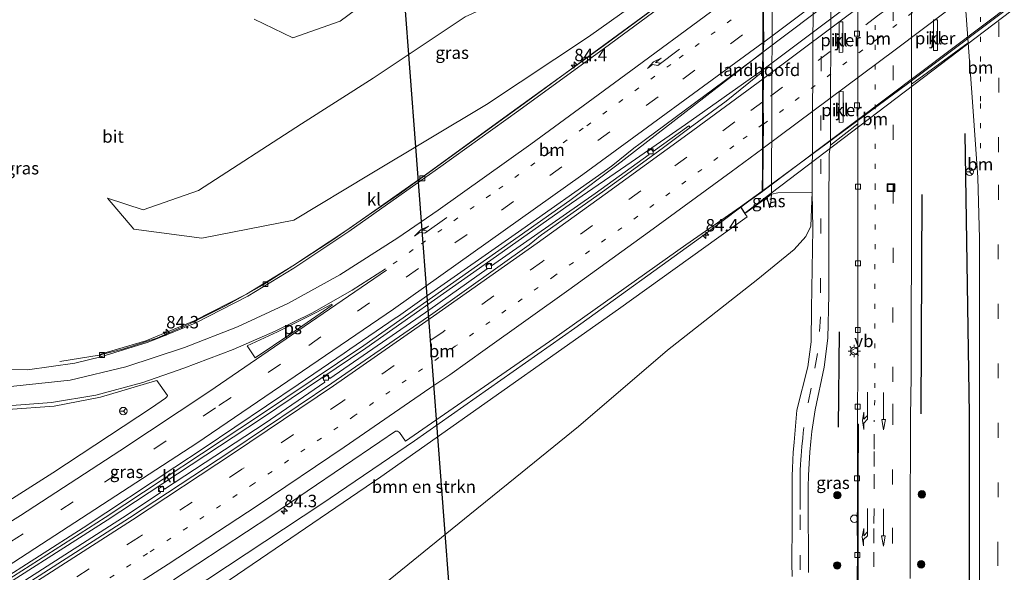
# Model space of a CAD drawing. Units: metres. Extents: x 190000 to 200006, y 462500 to 468750.
# Drawn here: x 195521 to 195720, y 465406 to 465518 of the extents above; entities that cross this region are included whole.
import ezdxf
from ezdxf.enums import TextEntityAlignment as Align

# ---------------------------------------------------------------- set-up
doc = ezdxf.new("R2010")
doc.units = ezdxf.units.M
doc.linetypes.add('VW-1-3_STREEP', pattern=[4, 1, -3])
doc.linetypes.add('VW-3-9_STREEP', pattern=[12, 3, -9])
doc.layers.get('0').update_dxf_attribs({"lineweight": 25})
for name, color, linetype, lineweight in [('B-ME-AM-KILOMETR-S-B1', 7, 'Continuous', 18), ('B-ME-BV-GELEIDECONSTRUCTIE-GELEIDERAIL-L-B1', 213, 'BV-GELEIDERAIL', 18), ('B-ME-BV-GELEIDECONSTRUCTIE-GELEIDERAIL-L-B2', 213, 'BV-GELEIDERAIL', 18), ('B-ME-GR-BOMENSTRUIKEN-GV-B6', 93, 'Continuous', 18), ('B-ME-GR-BOOM-S-B1', 93, 'Continuous', 18), ('B-ME-GW-KRUINLIJN-L-B1', 93, 'Continuous', 18), ('B-ME-GW-TEENLIJN-L-B1', 93, 'Continuous', 18), ('B-ME-IE-GRASLAND-GV-B6', 93, 'Continuous', 18), ('B-ME-IE-INRICHTINGSELEMENT-S-B1', 253, 'Continuous', 18), ('B-ME-IE-MEUBILAIR_WEGMEUBILAIR-LICHTMAST-S-B1', 8, 'Continuous', 18), ('B-ME-KW-LANDHOOFD-GV-B6', 173, 'Continuous', 18), ('B-ME-KW-PIJLER-GV-B6', 173, 'Continuous', 18), ('B-ME-KW-VIADUCT-GV-B7', 173, 'Continuous', 18), ('B-ME-OB-BEKLEDING-GV-B6', 253, 'Continuous', 18), ('B-ME-VH-VERH_SOORT-BETON-OVERIG-GV-B6', 8, 'IE-TERREINAFSCHEIDING-NATUURLIJK-HOUTWAL', 18), ('B-ME-VH-VERH_SOORT-BITUMEN-GV-B6', 8, 'IE-TERREINAFSCHEIDING-NATUURLIJK-HOUTWAL', 18), ('B-ME-VH-VERH_SOORT-BITUMEN-GV-B7', 8, 'Continuous', 18), ('B-ME-VH-VERH_SOORT-KLINKERS-GV-B6', 8, 'IE-TERREINAFSCHEIDING-NATUURLIJK-HOUTWAL', 18), ('B-ME-VV-KOLK-S-B1', 8, 'Continuous', 18), ('B-ME-VW-MARKERING-13STREEP-045-L-B1', 255, 'VW-1-3_STREEP', 18), ('B-ME-VW-MARKERING-13STREEP-045-L-B2', 255, 'VW-1-3_STREEP', 18), ('B-ME-VW-MARKERING-39STREEP-015-L-B1', 255, 'VW-3-9_STREEP', 18), ('B-ME-VW-MARKERING-39STREEP-015-L-B2', 255, 'VW-3-9_STREEP', 18), ('B-ME-VW-MARKERING-PIJLRD750-S-B1', 7, 'Continuous', 18), ('B-ME-VW-MARKERING-PIJLRE750-S-B1', 7, 'Continuous', 18), ('B-ME-VW-MARKERING-STREEP-015-L-B1', 7, 'Continuous', 18), ('B-ME-VW-MARKERING-STREEP-015-L-B2', 7, 'Continuous', 18), ('B-ME-VW-MARKERING-VLAKMARK-GV-B6', 7, 'Continuous', 18), ('B-ME-VW-MEUBILAIR_WEGMEUBILAIR-RONA-S-B1', 8, 'Continuous', 18), ('B-ME-VW-MEUBILAIR_WEGMEUBILAIR-VERKEERSBORD-S-B1', 8, 'Continuous', 18)]:
    doc.layers.add(name, color=color, linetype=linetype, lineweight=lineweight)
doc.layers.add('B-ME-GR-BOMENRIJ-L-B1', color=10, linetype='Continuous')
doc.layers.add('B-ME-KW-DUIKER-L-B1', color=10, linetype='Continuous')
doc.styles.add('NLCS-ISO', font='NLCS-ISO.TTF')
doc.linetypes.add('BV-GELEIDERAIL', pattern='A,10,-3,[108,NLCS.SHX,S=1,R=0,X=0,Y=0],-3', length=16)
doc.linetypes.add('IE-TERREINAFSCHEIDING-NATUURLIJK-HOUTWAL', pattern='A,7,-1.5,[67,NLCS.SHX,S=0.75,R=45,X=0,Y=0],-1.5,7,-1.5,[70,NLCS.SHX,S=0.75,R=0,X=0,Y=0],-1.5', length=20)

# ---------------------------------------------------------------- blocks, each defined once
blk = doc.blocks.new('hecto')
for p, q in [((0, 0.625), (-0.625, 0)), ((0, -0.625), (0, 0.625)), ((-0.625, 0), (0.625, 0)), ((0.625, 0), (0, -0.625))]:
    blk.add_line(p, q)
blk = doc.blocks.new('pijl')
for p, q in [((0, 0, 0.1), (5.45, 0, 0.1)), ((7.5, 0, 0.1), (5.45, 0.375, 0.1)), ((5.45, 0.375, 0.1), (5.45, -0.375, 0.1)), ((5.45, -0.375, 0.1), (7.5, 0, 0.1))]:
    blk.add_line(p, q)
blk = doc.blocks.new('pijlr')
for p, q in [((0, 0, 0.1), (5.45, 0, 0.1)), ((5.45, -0.75, 0.1), (4.7, 0, 0.1)), ((6.2, -0.75, 0.1), (5.45, 0, 0.1)), ((4, -0.75, 0.1), (5.45, -0.75, 0.1)), ((5.7, -1.05, 0.1), (4, -0.75, 0.1)), ((7.5, -0.75, 0.1), (5.7, -1.05, 0.1)), ((7.5, -0.75, 0.1), (6.2, -0.75, 0.1))]:
    blk.add_line(p, q)
blk = doc.blocks.new('boom')
h = blk.add_hatch(color=256)
edge = h.paths.add_edge_path()
edge.add_arc((0, 0), 0.75, 0, 360)
blk.add_circle((0, 0), 0.75)
blk = doc.blocks.new('lantaarnpaal')
for p, q in [((-0.75, 0), (-1.25, 0)), ((-0.88, 0.88), (-0.53, 0.53)), ((0, 0.75), (0, 1.25)), ((0.53, 0.53), (0.88, 0.88)), ((0.75, 0), (1.25, 0)), ((-0.53, -0.53), (-0.88, -0.88)), ((0, -0.75), (0, -1.25)), ((0.53, -0.53), (0.88, -0.88))]:
    blk.add_line(p, q)
blk.add_circle((0, 0), 0.75)
blk = doc.blocks.new('kolk')
blk.add_lwpolyline([(-0.5, -0.5), (0.5, -0.5), (0.5, 0.5), (-0.5, 0.5)], close=True)
blk = doc.blocks.new('dtb')
blk.add_circle((0, 0), 0.75)
blk = doc.blocks.new('put')
for p, q in [((0.75, 0.75), (-0.75, 0.75)), ((-0.75, 0.75), (-0.75, -0.75)), ((0.75, -0.75), (0.75, 0.75)), ((-0.75, -0.75), (0.75, -0.75))]:
    blk.add_line(p, q)
blk.add_lwpolyline([(-0.625, 0.625), (0.625, 0.625), (0.625, -0.625), (-0.625, -0.625)], close=True)
blk = doc.blocks.new('verkeersbord')
for p, q in [((0, 0.75), (-0.75, -0.625)), ((0.75, -0.625), (0, 0.75)), ((-0.75, -0.625), (0.75, -0.625))]:
    blk.add_line(p, q)
blk = doc.blocks.new('wegwijzer')
for q in [(-0.53, -0.53), (0, 0.75), (0.53, -0.53)]:
    blk.add_line((0, 0), q)
blk.add_circle((0, 0), 0.75)

msp = doc.modelspace()

# ---------------------------------------------------------------- linework, layer by layer
at = {"layer": 'B-ME-BV-GELEIDECONSTRUCTIE-GELEIDERAIL-L-B1'}
for points in [[(195668.958, 465534.693, 24.127), (195652.438, 465522.553, 24.163), (195623.782, 465501.56, 24.213), (195606.002, 465488.64, 24.297), (195597.887, 465482.794, 24.297), (195591.726, 465478.504, 24.27), (195584.441, 465473.471, 24.267), (195576.439, 465468.22, 24.28), (195570.257, 465464.378, 24.247), (195562.96, 465460.243, 24.2), (195555.315, 465456.381, 24.13), (195548.95, 465453.682, 24.027), (195542.326, 465451.532, 23.737), (195537.325, 465450.25, 23.47), (195529.399, 465448.971, 23.16)], [(195671.159, 465511.364, 23.945), (195641.722, 465488.544, 24.483), (195632.244, 465481.443, 24.547), (195613.657, 465468.306, 24.67), (195590.728, 465452.201, 24.68), (195569.708, 465438.03, 24.677), (195538.581, 465417.5, 24.78), (195511.604, 465400.272, 24.837), (195489.969, 465386.986, 24.853), (195473.975, 465377.548, 24.857), (195463.751, 465371.188, 24.96), (195452.163, 465364.635, 24.967), (195427.741, 465350.645, 25.11), (195414.982, 465343.625, 25.153)], [(195671.207, 465507.755, 24.46), (195655.618, 465496.789, 24.55), (195644.634, 465489.172, 24.547), (195632.63, 465480.897, 24.547), (195614.042, 465467.759, 24.67), (195591.107, 465451.65, 24.68), (195570.079, 465437.473, 24.677), (195538.945, 465416.939, 24.78), (195511.959, 465399.705, 24.837), (195490.314, 465386.413, 24.853), (195474.322, 465376.976, 24.857), (195464.092, 465370.613, 24.96), (195452.492, 465364.053, 24.967), (195428.037, 465350.116, 25.11), (195415.31, 465343.114, 25.153)], [(195671.065, 465483.297, 24.125), (195658.634, 465473.944, 24.787), (195633.287, 465455.655, 24.813), (195600.972, 465432.941, 24.913), (195582.247, 465420.221, 24.997), (195555.514, 465402.555, 25.013), (195529.122, 465385.407, 25.063), (195505.574, 465370.15, 25.127), (195493.721, 465362.245, 25.163), (195482.287, 465354.311, 25.173), (195478.7175, 465351.7701, 25.1451)]]:
    msp.add_polyline3d(points, dxfattribs=at)
at = {"layer": 'B-ME-BV-GELEIDECONSTRUCTIE-GELEIDERAIL-L-B2'}
for points in [[(195710.248, 465540.974, 24.31), (195696.491, 465530.493, 24.36), (195671.159, 465511.364, 23.945)], [(195712.032, 465538.563, 24.353), (195706.075, 465534.004, 24.357), (195671.207, 465507.755, 24.46)], [(195723.792, 465522.676, 24.653), (195700.34, 465504.934, 24.75), (195671.065, 465483.297, 24.917)]]:
    msp.add_polyline3d(points, dxfattribs=at)
at = {"layer": 'B-ME-GR-BOMENRIJ-L-B1'}
msp.add_line((195686.4428, 465435.7112, 16.5588), (195686.618, 465454.934, 16.56), dxfattribs=at)
for points in [[(195712.89, 465238.206, 17.267), (195712.831, 465253.651, 17.263), (195712.982, 465315.879, 17.12), (195712.879, 465376.527, 16.993), (195712.852, 465438.292, 16.847), (195711.98, 465494.917, 16.747)], [(195703.209, 465482.655, 16.747), (195703.019, 465438.477, 16.9), (195703.0192, 465438.3885, 16.9001)]]:
    msp.add_polyline3d(points, dxfattribs=at)
at = {"layer": 'B-ME-GR-BOMENSTRUIKEN-GV-B6'}
for points in [[(195594.929, 465524.342, 16.857), (195585.943, 465517.575, 17.42), (195576.402, 465514.219, 17.557), (195568.6, 465517.991, 17.487)], [(195672.5, 465479.926, 21.753), (195672.799, 465480.976, 21.604), (195672.896, 465482.712, 21.544), (195674.209, 465483, 20.782), (195681.148, 465483.141, 16.315), (195680.856, 465476.271, 16.495), (195679.865, 465474.182, 16.455), (195677.504, 465471.522, 16.635), (195670.15, 465465.546, 17.06), (195651.975, 465451.228, 17.663), (195634, 465435.821, 17.9), (195621.2358, 465425.4592, 18.3725), (195612.1192, 465418.0585, 18.71), (195585.672, 465396.642, 19.48)], [(195550.072, 465395.5962, 24.6385), (195594.1175, 465425.7036, 24.6009), (195605.2902, 465433.5803, 24.4423), (195642.066, 465459.507, 23.92), (195667.99, 465478.118, 24.05), (195667.545, 465478.826, 24.046), (195671.858, 465481.925, 21.591), (195672.241, 465481.227, 21.739), (195672.5, 465479.926, 21.753)]]:
    msp.add_polyline3d(points, dxfattribs=at)
at = {"layer": 'B-ME-GW-KRUINLIJN-L-B1'}
msp.add_line((195667.545, 465478.826, 24.046), (195667.99, 465478.118, 24.05), dxfattribs=at)
for points in [[(195667.479, 465536.963, 23.14), (195659.402, 465531.13, 23.15), (195636.041, 465514.436, 22.943), (195615.448, 465500.8, 23.007), (195591.99, 465486.747, 22.83), (195576.639, 465477.443, 22.723), (195558.082, 465473.801, 21.557), (195544.329, 465475.633, 20.747), (195539.05, 465481.919, 19.893)], [(195672.5, 465479.926, 21.753), (195672.799, 465480.976, 21.604), (195672.896, 465482.712, 21.544)], [(195605.2902, 465433.5803, 24.4423), (195642.066, 465459.507, 23.92), (195667.99, 465478.118, 24.05)], [(195459.038, 465305.655, 22.547), (195471.5198, 465328.6236, 23.7399), (195476.2435, 465335.0274, 24.0254), (195482.5764, 465341.5919, 24.3014), (195497.6161, 465355.4515, 24.5742), (195511.9539, 465367.5961, 24.5944), (195524.7951, 465377.8672, 24.6089), (195550.072, 465395.5962, 24.6385), (195594.1175, 465425.7036, 24.6009), (195605.2902, 465433.5803, 24.4423)]]:
    msp.add_polyline3d(points, dxfattribs=at)
at = {"layer": 'B-ME-GW-TEENLIJN-L-B1'}
for points in [[(195675.217, 465548.053, 16.584), (195671.49, 465548.687, 16.687), (195665.41, 465547.272, 17.05), (195652.244, 465538.397, 17.97), (195636.458, 465530.073, 18.437), (195611.125, 465518.495, 18.243), (195592.625, 465506.093, 18.783), (195578.124, 465496.9, 19.44), (195557.417, 465483.424, 19.933), (195546.232, 465479.519, 20.113), (195539.05, 465481.919, 19.893)], [(195681.148, 465483.141, 16.315), (195680.856, 465476.271, 16.495), (195679.865, 465474.182, 16.455), (195677.504, 465471.522, 16.635), (195670.15, 465465.546, 17.06), (195651.975, 465451.228, 17.663), (195634, 465435.821, 17.9), (195621.2358, 465425.4592, 18.3725)], [(195671.858, 465481.925, 21.591), (195672.241, 465481.227, 21.739), (195672.5, 465479.926, 21.753)], [(195621.2358, 465425.4592, 18.3725), (195612.1192, 465418.0585, 18.71), (195585.672, 465396.642, 19.48), (195547.2153, 465368.3284, 21.28), (195508.482, 465340.9463, 21.91), (195483.0371, 465322.1429, 22), (195459.038, 465305.655, 22.547)]]:
    msp.add_polyline3d(points, dxfattribs=at)
at = {"layer": 'B-ME-IE-GRASLAND-GV-B6'}
for points in [[(195669.083, 465534.507, 23.288), (195668.758, 465534.092, 23.289), (195668.498, 465534.404, 23.289), (195658.223, 465526.793, 23.249), (195639.072, 465512.617, 23.223), (195621.647, 465500.021, 23.384), (195602.685, 465486.294, 23.427), (195587.471, 465475.564, 23.461), (195576.418, 465468.248, 23.475), (195567.064, 465462.517, 23.306), (195556.539, 465457.186, 23.291), (195546.797, 465453.142, 23.24), (195537.62, 465450.445, 23.274), (195537.674, 465449.864, 23.276), (195532.416, 465448.604, 23.221), (195522.873, 465447.286, 23.05), (195511.604, 465447.315, 22.893)], [(195659.402, 465531.13, 23.15), (195636.041, 465514.436, 22.943), (195615.448, 465500.8, 23.007), (195591.99, 465486.747, 22.83), (195576.639, 465477.443, 22.723), (195558.082, 465473.801, 21.557), (195544.329, 465475.633, 20.747), (195539.05, 465481.919, 19.893), (195546.232, 465479.519, 20.113), (195557.417, 465483.424, 19.933), (195578.124, 465496.9, 19.44), (195592.625, 465506.093, 18.783), (195611.125, 465518.495, 18.243)], [(195611.125, 465518.495, 18.243), (195592.625, 465506.093, 18.783), (195578.124, 465496.9, 19.44), (195557.417, 465483.424, 19.933), (195546.232, 465479.519, 20.113), (195539.05, 465481.919, 19.893), (195544.329, 465475.633, 20.747), (195558.082, 465473.801, 21.557), (195576.639, 465477.443, 22.723), (195591.99, 465486.747, 22.83), (195615.448, 465500.8, 23.007), (195636.041, 465514.436, 22.943), (195659.402, 465531.13, 23.15)], [(195568.6, 465517.991, 17.487), (195576.402, 465514.219, 17.557), (195585.943, 465517.575, 17.42), (195594.929, 465524.342, 16.857)], [(195700.8937, 465405.162, 16.813), (195700.9046, 465413.329, 16.79), (195700.9156, 465422.279, 16.771), (195700.9293, 465430.325, 16.751), (195700.9395, 465437.847, 16.7266), (195701.117, 465445.853, 16.717), (195701.188, 465482.884, 16.655), (195701.176, 465504.884, 16.595), (195712.599, 465513.21, 16.645), (195713.405, 465502.29, 16.645), (195714.504, 465486.091, 16.683), (195714.886, 465473.777, 16.733), (195714.89, 465455.235, 16.77), (195714.843, 465416.287, 16.853), (195714.775, 465378.752, 16.917)], [(195516.427, 465404.0749, 24.2522), (195534.113, 465415.4051, 24.1911), (195552.6438, 465427.6028, 24.1216), (195558.3108, 465431.3938, 24.1005), (195577.49, 465444.2897, 24.083), (195586.7698, 465450.6287, 24.0459), (195587.9286, 465451.4273, 24.0522), (195597.0412, 465457.7127, 24.0389), (195597.6848, 465458.126, 24.0403), (195602.8709, 465461.7761, 24.0159), (195622.6072, 465475.562, 23.9951), (195639.2048, 465487.2621, 23.9451), (195640.9226, 465488.5764, 23.9322), (195645.1941, 465491.966, 23.9021), (195646.4245, 465492.911, 23.8768), (195647.5501, 465493.7632, 23.8992), (195671.158, 465511.28, 23.804), (195671.2007, 465507.4207, 23.7359), (195663.7653, 465501.4712, 23.7784), (195656.5144, 465496.1264, 23.8269), (195656.248, 465496.479, 23.726), (195649.041, 465491.326, 23.769), (195648.686, 465491.8, 23.769), (195647.874, 465491.291, 23.769), (195648.281, 465490.704, 23.77), (195637.388, 465482.819, 23.755), (195616.484, 465468.234, 23.821), (195616.066, 465468.769, 23.821), (195615.294, 465468.251, 23.821), (195615.611, 465467.629, 23.83), (195604, 465459.453, 23.837), (195583.897, 465445.55, 23.944), (195583.333, 465446.168, 23.953), (195582.468, 465445.624, 23.953), (195582.862, 465444.748, 23.915), (195570.811, 465436.507, 23.907), (195550.539, 465423.167, 24.028), (195550.108, 465423.772, 24.038), (195549.294, 465423.283, 24.076), (195549.713, 465422.525, 24.076), (195542.973, 465418.015, 24.072), (195522.354, 465404.795, 24.062)], [(195680.3741, 465406.3968, 16.7276), (195680.3643, 465408.808, 16.725), (195680.3547, 465412.6119, 16.7162), (195680.347, 465415.709, 16.709), (195680.3416, 465419.2958, 16.7035), (195680.3539, 465423.578, 16.697), (195680.4025, 465426.0228, 16.6847), (195680.5071, 465428.353, 16.673), (195680.6569, 465430.6619, 16.6668), (195680.8373, 465432.838, 16.661), (195681.0412, 465434.861, 16.671), (195681.754, 465439.203, 16.613), (195683.545, 465447.801, 16.603), (195684.304, 465453.661, 16.583), (195684.493, 465462.419, 16.513), (195684.487, 465479.82, 16.315), (195684.561, 465490.79, 16.185), (195684.822, 465492.62, 16.185), (195690.343, 465496.898, 16.405), (195690.348, 465482.298, 16.435), (195690.334, 465449.342, 16.517), (195690.2585, 465436.3166, 16.5062)], [(195585.672, 465396.642, 19.48), (195612.1192, 465418.0585, 18.71), (195621.2358, 465425.4592, 18.3725), (195634, 465435.821, 17.9), (195651.975, 465451.228, 17.663), (195670.15, 465465.546, 17.06), (195677.504, 465471.522, 16.635), (195679.865, 465474.182, 16.455), (195680.856, 465476.271, 16.495), (195681.148, 465483.141, 16.315), (195681.256, 465475.691, 16.385), (195681.017, 465459.604, 16.577), (195680.905, 465452.906, 16.647), (195680.225, 465447.848, 16.64), (195678.04, 465439.11, 16.633), (195677.6623, 465434.3241, 16.7206), (195677.493, 465432.6615, 16.7239), (195677.317, 465430.571, 16.728), (195677.2326, 465429.0858, 16.7326), (195677.1562, 465427.373, 16.738), (195677.1211, 465425.9675, 16.7436), (195677.0921, 465424.124, 16.751), (195677.0729, 465422.1191, 16.7519), (195677.075, 465419.589, 16.753), (195677.1136, 465415.17, 16.741), (195677.1007, 465413.3208, 16.7525), (195677.052, 465411.131, 16.766), (195677.0378, 465408.1862, 16.7781), (195677.0709, 465405.555, 16.789)], [(195672.5, 465479.926, 21.753), (195672.241, 465481.227, 21.739), (195671.858, 465481.925, 21.591), (195672.896, 465482.712, 21.544), (195672.799, 465480.976, 21.604), (195672.5, 465479.926, 21.753)], [(195552.336, 465404.912, 24.368), (195571.99, 465417.825, 24.357), (195593.954, 465432.745, 24.372), (195597.084, 465434.921, 24.309), (195597.514, 465434.901, 24.309), (195597.939, 465434.63, 24.309), (195599.116, 465432.854, 24.336), (195629.069, 465453.564, 24.289), (195655.679, 465472.509, 24.119), (195666.674, 465480.135, 24.105), (195667.545, 465478.826, 24.046), (195667.99, 465478.118, 24.05), (195642.066, 465459.507, 23.92), (195605.2902, 465433.5803, 24.4423), (195594.1175, 465425.7036, 24.6009), (195550.072, 465395.5962, 24.6385)], [(195518.909, 465439.299, 23.622), (195528.277, 465439.909, 23.705), (195537.617, 465441.747, 23.72), (195548.733, 465445.064, 23.869), (195549.008, 465445.109, 23.871), (195551.125, 465442.121, 23.883), (195551.056, 465441.918, 23.883), (195550.743, 465441.556, 23.883), (195547.908, 465439.596, 23.899), (195528.035, 465426.505, 23.923), (195508.18, 465413.934, 23.993)], [(195690.2585, 465436.3166, 16.5062), (195690.2449, 465427.77, 16.53), (195690.2364, 465420.3353, 16.5447), (195690.2344, 465416.8286, 16.5533), (195690.239, 465410.781, 16.572), (195690.2256, 465404.612, 16.601)]]:
    msp.add_polyline3d(points, dxfattribs=at)
at = {"layer": 'B-ME-KW-DUIKER-L-B1'}
msp.add_line((195598.709, 465524.665, 14.663), (195608.101, 465400.863, 15.4459), dxfattribs=at)
at = {"layer": 'B-ME-KW-LANDHOOFD-GV-B6'}
msp.add_polyline3d([(195666.674, 465480.135, 24.105), (195671.065, 465483.297, 24.125), (195671.171, 465491.961, 24.019), (195671.209, 465496.803, 23.879), (195671.154, 465501.345, 23.826), (195671.242, 465506.029, 23.724), (195671.2007, 465507.4207, 23.7359), (195671.158, 465511.28, 23.804), (195671.255, 465513.313, 23.819), (195671.201, 465517.735, 23.729), (195671.208, 465522.498, 23.697), (195671.236, 465527.255, 23.528), (195671.149, 465536.061, 23.196), (195669.083, 465534.507, 23.288), (195668.574, 465535.318, 23.259), (195669.587, 465536.075, 23.272), (195673.137, 465538.739, 21.699), (195672.896, 465482.712, 21.544), (195671.858, 465481.925, 21.591), (195667.545, 465478.826, 24.046), (195666.674, 465480.135, 24.105)], dxfattribs=at)
at = {"layer": 'B-ME-KW-PIJLER-GV-B6'}
for points in [[(195705.608, 465511.702, 16.615), (195705.57, 465517.862, 16.615), (195706.398, 465517.862, 16.615), (195706.408, 465511.712, 16.615), (195705.608, 465511.702, 16.615)], [(195686.54, 465511.309, 16.335), (195686.542, 465517.469, 16.335), (195687.302, 465517.469, 16.335), (195687.34, 465511.319, 16.335), (195686.54, 465511.309, 16.335)], [(195687.363, 465497.239, 16.355), (195686.592, 465497.191, 16.355), (195686.554, 465503.351, 16.355), (195687.353, 465503.389, 16.355), (195687.363, 465497.239, 16.355)]]:
    msp.add_polyline3d(points, dxfattribs=at)
at = {"layer": 'B-ME-KW-VIADUCT-GV-B7'}
msp.add_polyline3d([(195668.641, 465535.305, 23.259), (195762.428, 465606.507, 22.947), (195762.735, 465605.961, 22.91), (195759.841, 465603.765, 23.032), (195759.501, 465549.852, 23.514), (195762.101, 465551.796, 23.539), (195762.556, 465551.057, 23.572), (195667.557, 465478.898, 24.046), (195666.742, 465480.123, 24.105), (195671.115, 465483.271, 24.125), (195671.199, 465536.161, 23.196), (195669.096, 465534.58, 23.288), (195668.641, 465535.305, 23.259)], dxfattribs=at)
at = {"layer": 'B-ME-OB-BEKLEDING-GV-B6'}
msp.add_polyline3d([(195678.018, 465546.108, 16.421), (195679.674, 465544.063, 16.334), (195680.941, 465540.969, 16.254), (195681.267, 465538.586, 16.234), (195681.269, 465526.607, 16.244), (195681.332, 465523.081, 16.245), (195681.148, 465483.141, 16.315), (195674.209, 465483, 20.782), (195672.896, 465482.712, 21.544), (195673.137, 465538.739, 21.699), (195678.018, 465546.108, 16.421)], dxfattribs=at)
at = {"layer": 'B-ME-VH-VERH_SOORT-BETON-OVERIG-GV-B6'}
for points in [[(195690.2256, 465404.612, 16.601), (195690.239, 465410.781, 16.572), (195690.2344, 465416.8286, 16.5533), (195690.2364, 465420.3353, 16.5447), (195690.2449, 465427.77, 16.53), (195690.2585, 465436.3166, 16.5062)], [(195690.2585, 465436.3166, 16.5062), (195690.4483, 465436.3132, 16.5175), (195690.4336, 465424.682, 16.551), (195690.4244, 465416.486, 16.576), (195690.4103, 465408.306, 16.6025), (195690.4023, 465403.0473, 16.6174)]]:
    msp.add_polyline3d(points, dxfattribs=at)
at = {"layer": 'B-ME-VH-VERH_SOORT-BITUMEN-GV-B6'}
for points in [[(195714.775, 465378.752, 16.917), (195714.843, 465416.287, 16.853), (195714.89, 465455.235, 16.77), (195714.886, 465473.777, 16.733), (195714.504, 465486.091, 16.683), (195713.405, 465502.29, 16.645), (195712.599, 465513.21, 16.645), (195711.992, 465521.53, 16.665), (195711.604, 465529.5, 16.655), (195711.506, 465533.5, 16.645), (195711.537, 465539.233, 16.629), (195715.081, 465534.443, 16.457), (195718.773, 465529.456, 16.381), (195722.312, 465524.674, 16.41)], [(195701.184, 465528.264, 16.545), (195701.176, 465504.884, 16.595), (195701.188, 465482.884, 16.655), (195701.117, 465445.853, 16.717), (195700.9395, 465437.847, 16.7266), (195700.9293, 465430.325, 16.751), (195700.9156, 465422.279, 16.771), (195700.9046, 465413.329, 16.79), (195700.8937, 465405.162, 16.813)], [(195511.604, 465447.315, 22.893), (195522.873, 465447.286, 23.05), (195532.416, 465448.604, 23.221), (195537.674, 465449.864, 23.276), (195547.044, 465452.765, 23.3), (195548.4495, 465453.335, 23.3163), (195556.692, 465456.678, 23.412), (195567.349, 465462.118, 23.465), (195576.603, 465467.794, 23.5), (195587.724, 465475.178, 23.521), (195602.851, 465485.851, 23.536), (195606.2616, 465488.2982, 23.5321), (195621.958, 465499.561, 23.514), (195639.241, 465512.152, 23.428), (195658.591, 465526.504, 23.435)], [(195671.208, 465522.498, 23.697), (195671.201, 465517.735, 23.729), (195671.255, 465513.313, 23.819), (195671.158, 465511.28, 23.804), (195647.5501, 465493.7632, 23.8992), (195646.4245, 465492.911, 23.8768), (195645.1941, 465491.966, 23.9021), (195640.9226, 465488.5764, 23.9322), (195639.2048, 465487.2621, 23.9451), (195622.6072, 465475.562, 23.9951), (195602.8709, 465461.7761, 24.0159), (195597.6848, 465458.126, 24.0403), (195597.0412, 465457.7127, 24.0389), (195587.9286, 465451.4273, 24.0522), (195586.7698, 465450.6287, 24.0459), (195577.49, 465444.2897, 24.083), (195558.3108, 465431.3938, 24.1005), (195552.6438, 465427.6028, 24.1216), (195534.113, 465415.4051, 24.1911), (195516.427, 465404.0749, 24.2522)], [(195677.0709, 465405.555, 16.789), (195677.0378, 465408.1862, 16.7781), (195677.052, 465411.131, 16.766), (195677.1007, 465413.3208, 16.7525), (195677.1136, 465415.17, 16.741), (195677.075, 465419.589, 16.753), (195677.0729, 465422.1191, 16.7519), (195677.0921, 465424.124, 16.751), (195677.1211, 465425.9675, 16.7436), (195677.1562, 465427.373, 16.738), (195677.2326, 465429.0858, 16.7326), (195677.317, 465430.571, 16.728), (195677.493, 465432.6615, 16.7239), (195677.6623, 465434.3241, 16.7206), (195678.04, 465439.11, 16.633), (195680.225, 465447.848, 16.64), (195680.905, 465452.906, 16.647), (195681.017, 465459.604, 16.577), (195681.256, 465475.691, 16.385), (195681.148, 465483.141, 16.315), (195681.332, 465523.081, 16.245)], [(195684.882, 465520.87, 16.235), (195684.853, 465495.9, 16.215), (195684.822, 465492.62, 16.185), (195684.561, 465490.79, 16.185), (195684.487, 465479.82, 16.315), (195684.493, 465462.419, 16.513), (195684.304, 465453.661, 16.583), (195683.545, 465447.801, 16.603), (195681.754, 465439.203, 16.613), (195681.0412, 465434.861, 16.671), (195680.8373, 465432.838, 16.661), (195680.6569, 465430.6619, 16.6668), (195680.5071, 465428.353, 16.673), (195680.4025, 465426.0228, 16.6847), (195680.3539, 465423.578, 16.697), (195680.3416, 465419.2958, 16.7035), (195680.347, 465415.709, 16.709), (195680.3547, 465412.6119, 16.7162), (195680.3643, 465408.808, 16.725), (195680.3741, 465406.3968, 16.7276)], [(195690.4023, 465403.0473, 16.6174), (195690.4103, 465408.306, 16.6025), (195690.4244, 465416.486, 16.576), (195690.4336, 465424.682, 16.551), (195690.4483, 465436.3132, 16.5175), (195690.2585, 465436.3166, 16.5062), (195690.334, 465449.342, 16.517), (195690.348, 465482.298, 16.435), (195690.343, 465496.898, 16.405), (195690.341, 465518.298, 16.355)], [(195522.667, 465404.037, 24.16), (195543.476, 465417.448, 24.059), (195563.933, 465430.865, 23.997), (195584.268, 465444.605, 23.975), (195604.659, 465458.653, 23.972), (195624.043, 465472.455, 23.852), (195625.2178, 465473.4305, 23.8963), (195625.5367, 465473.7233, 23.8937), (195626.0205, 465474.1204, 23.883), (195626.5491, 465474.5291, 23.8875), (195638.8183, 465483.15, 23.8565), (195643.6757, 465486.6999, 23.8475), (195651.1433, 465492.1507, 23.8516), (195656.5144, 465496.1264, 23.8269), (195663.7653, 465501.4712, 23.7784), (195671.2007, 465507.4207, 23.7359), (195671.242, 465506.029, 23.724), (195671.154, 465501.345, 23.826), (195671.209, 465496.803, 23.879), (195671.171, 465491.961, 24.019), (195671.065, 465483.297, 24.125), (195666.674, 465480.135, 24.105)], [(195666.674, 465480.135, 24.105), (195655.679, 465472.509, 24.119), (195629.069, 465453.564, 24.289), (195599.116, 465432.854, 24.336), (195597.939, 465434.63, 24.309), (195597.514, 465434.901, 24.309), (195597.084, 465434.921, 24.309), (195593.954, 465432.745, 24.372), (195571.99, 465417.825, 24.357), (195552.336, 465404.912, 24.368)], [(195508.18, 465413.934, 23.993), (195528.035, 465426.505, 23.923), (195547.908, 465439.596, 23.899), (195550.743, 465441.556, 23.883), (195551.056, 465441.918, 23.883), (195551.125, 465442.121, 23.883), (195549.008, 465445.109, 23.871), (195548.733, 465445.064, 23.869), (195537.617, 465441.747, 23.72), (195528.277, 465439.909, 23.705), (195518.909, 465439.299, 23.622)]]:
    msp.add_polyline3d(points, dxfattribs=at)
at = {"layer": 'B-ME-VH-VERH_SOORT-BITUMEN-GV-B7'}
msp.add_polyline3d([(195759.501, 465549.852, 23.514), (195671.165, 465483.296, 24.125), (195671.271, 465491.96, 24.019), (195671.309, 465496.803, 23.879), (195671.254, 465501.345, 23.826), (195671.342, 465506.03, 23.724), (195671.297, 465507.546, 23.737), (195671.258, 465511.278, 23.804), (195671.355, 465513.311, 23.819), (195671.301, 465517.736, 23.729), (195671.308, 465522.498, 23.697), (195671.3116, 465523.1019, 23.676), (195671.4314, 465523.1934, 23.6146), (195675.0608, 465525.9281, 23.6266), (195682.9734, 465531.8956, 23.6033), (195692.7857, 465539.3035, 23.5842), (195704.5762, 465548.2603, 23.5526), (195716.2239, 465557.1723, 23.5259), (195724.0278, 465563.137, 23.4979)], dxfattribs=at)
at = {"layer": 'B-ME-VH-VERH_SOORT-KLINKERS-GV-B6'}
for points in [[(195685.004, 465547.728, 16.214), (195690.475, 465551.793, 16.314), (195690.471, 465536.331, 16.344), (195690.341, 465518.298, 16.355), (195690.343, 465496.898, 16.405), (195684.822, 465492.62, 16.185), (195684.853, 465495.9, 16.215), (195684.882, 465520.87, 16.235), (195684.967, 465529.614, 16.244), (195685.004, 465547.728, 16.214)], [(195701.316, 465553.042, 16.511), (195711.537, 465539.233, 16.629), (195711.506, 465533.5, 16.645), (195711.604, 465529.5, 16.655), (195711.992, 465521.53, 16.665), (195712.599, 465513.21, 16.645), (195701.176, 465504.884, 16.595), (195701.184, 465528.264, 16.545), (195701.296, 465539.997, 16.544), (195701.316, 465553.042, 16.511)], [(195537.674, 465449.864, 23.276), (195537.62, 465450.445, 23.274), (195546.797, 465453.142, 23.24), (195556.539, 465457.186, 23.291), (195567.064, 465462.517, 23.306), (195576.418, 465468.248, 23.475), (195587.471, 465475.564, 23.461), (195602.685, 465486.294, 23.427), (195621.647, 465500.021, 23.384), (195639.072, 465512.617, 23.223), (195658.223, 465526.793, 23.249)], [(195658.591, 465526.504, 23.435), (195639.241, 465512.152, 23.428), (195621.958, 465499.561, 23.514), (195606.2616, 465488.2982, 23.5321), (195602.851, 465485.851, 23.536), (195587.724, 465475.178, 23.521), (195576.603, 465467.794, 23.5), (195567.349, 465462.118, 23.465), (195556.692, 465456.678, 23.412), (195548.4495, 465453.335, 23.3163), (195547.044, 465452.765, 23.3), (195537.674, 465449.864, 23.276)], [(195705.608, 465511.702, 16.615), (195706.408, 465511.712, 16.615), (195706.398, 465517.862, 16.615), (195705.57, 465517.862, 16.615), (195705.608, 465511.702, 16.615)], [(195686.54, 465511.309, 16.335), (195687.34, 465511.319, 16.335), (195687.302, 465517.469, 16.335), (195686.542, 465517.469, 16.335), (195686.54, 465511.309, 16.335)], [(195687.363, 465497.239, 16.355), (195687.353, 465503.389, 16.355), (195686.554, 465503.351, 16.355), (195686.592, 465497.191, 16.355), (195687.363, 465497.239, 16.355)], [(195522.354, 465404.795, 24.062), (195542.973, 465418.015, 24.072), (195549.713, 465422.525, 24.076), (195549.294, 465423.283, 24.076), (195550.108, 465423.772, 24.038), (195550.539, 465423.167, 24.028), (195570.811, 465436.507, 23.907), (195582.862, 465444.748, 23.915), (195582.468, 465445.624, 23.953), (195583.333, 465446.168, 23.953), (195583.897, 465445.55, 23.944), (195604, 465459.453, 23.837), (195615.611, 465467.629, 23.83), (195615.294, 465468.251, 23.821), (195616.066, 465468.769, 23.821), (195616.484, 465468.234, 23.821), (195637.388, 465482.819, 23.755), (195648.281, 465490.704, 23.77), (195647.874, 465491.291, 23.769), (195648.686, 465491.8, 23.769), (195649.041, 465491.326, 23.769), (195656.248, 465496.479, 23.726), (195656.5144, 465496.1264, 23.8269), (195651.1433, 465492.1507, 23.8516), (195643.6757, 465486.6999, 23.8475), (195638.8183, 465483.15, 23.8565), (195626.5491, 465474.5291, 23.8875), (195626.0205, 465474.1204, 23.883), (195625.5367, 465473.7233, 23.8937), (195625.2178, 465473.4305, 23.8963), (195624.043, 465472.455, 23.852), (195604.659, 465458.653, 23.972), (195584.268, 465444.605, 23.975), (195563.933, 465430.865, 23.997), (195543.476, 465417.448, 24.059), (195522.667, 465404.037, 24.16)]]:
    msp.add_polyline3d(points, dxfattribs=at)
at = {"layer": 'B-ME-VW-MARKERING-13STREEP-045-L-B1'}
msp.add_line((195715.021, 465488.157, 16.63), (195715.044, 465489.305, 16.63), dxfattribs=at)
for points in [[(195693.952, 465562.991, 16.245), (195693.945, 465536.836, 16.294), (195693.843, 465524.826, 16.315), (195693.829, 465484.607, 16.405), (195693.741, 465441.138, 16.61), (195693.6337, 465436.7973, 16.614)], [(195715.081, 465534.443, 16.457), (195715.044, 465500.999, 16.525), (195715.044, 465489.305, 16.63)], [(195671.2082, 465522.6131, 23.6183), (195652.6224, 465508.8831, 23.7037), (195634.9836, 465495.9998, 23.7419), (195616.2392, 465482.5375, 23.7926), (195600.695, 465471.5295, 23.8106), (195596.029, 465468.2361, 23.8161)], [(195671.209, 465496.803, 23.879), (195665.3, 465492.445, 24.021), (195649.218, 465480.607, 24.073), (195629.167, 465466.211, 24.157), (195609.14, 465452.021, 24.176), (195588.8, 465437.964, 24.282), (195568.508, 465424.296, 24.261), (195547.087, 465410.191, 24.355), (195529.672, 465399.017, 24.362)]]:
    msp.add_polyline3d(points, dxfattribs=at)
at = {"layer": 'B-ME-VW-MARKERING-13STREEP-045-L-B2'}
msp.add_polyline3d([(195717.377, 465531.341, 23.917), (195694.524, 465514.19, 23.968), (195671.309, 465496.803, 23.879)], dxfattribs=at)
at = {"layer": 'B-ME-VW-MARKERING-39STREEP-015-L-B1'}
for points in [[(195679.463, 465582.566, 16.351), (195679.604, 465581.728, 16.357), (195681.636, 465573.531, 16.39), (195682.457, 465569.162, 16.407), (195683.01, 465558.542, 16.407), (195682.877, 465489.778, 16.267), (195682.822, 465457.962, 16.62), (195682.213, 465450.554, 16.643), (195680.912, 465443.539, 16.657), (195679.417, 465435.654, 16.683), (195679.338, 465434.5912, 16.708), (195679.2365, 465433.4551, 16.7086), (195679.0745, 465431.8134, 16.7111), (195678.909, 465429.929, 16.714), (195678.8514, 465429.1608, 16.7168), (195678.7899, 465428.133, 16.7206), (195678.739, 465427.074, 16.7246), (195678.7006, 465425.878, 16.729), (195678.6816, 465424.0933, 16.7319), (195678.6756, 465422.0991, 16.7352), (195678.6807, 465418.011, 16.742), (195678.6947, 465409.913, 16.751), (195678.7056, 465401.889, 16.778)], [(195697.305, 465400.256, 16.773), (195697.3139, 465412.405, 16.739), (195697.3249, 465424.149, 16.719), (195697.3811, 465437.4013, 16.6439), (195697.382, 465444.849, 16.633), (195697.458, 465481.685, 16.485), (195697.462, 465522.075, 16.395), (195697.599, 465530.936, 16.384), (195697.632, 465558.018, 16.34)], [(195718.773, 465529.456, 16.381), (195718.746, 465506.198, 16.425), (195718.677, 465484.572, 16.56), (195718.591, 465410.699, 16.72), (195718.554, 465348.998, 16.89), (195718.515, 465274.969, 17), (195718.48, 465213.216, 17.193), (195718.424, 465151.438, 17.227), (195718.423, 465111.034, 17.297)], [(195411.6178, 465348.882, 24.3486), (195418.7377, 465352.6965, 24.3321), (195459.4641, 465375.907, 24.2285), (195499.1926, 465399.7376, 24.1437), (195538.4104, 465424.5864, 24.0233), (195561.4832, 465440.0451, 23.9669), (195579.612, 465452.1914, 23.9225), (195618.4934, 465479.4459, 23.8724), (195655.0246, 465505.9217, 23.7765), (195671.2012, 465517.8627, 23.7281)], [(195671.154, 465501.345, 23.826), (195665.557, 465497.282, 23.885), (195646.605, 465483.404, 23.991), (195626.728, 465469.122, 24.074), (195606.708, 465454.937, 24.115), (195586.491, 465440.982, 24.091), (195566.143, 465427.21, 24.238), (195545.466, 465413.582, 24.267), (195524.766, 465400.298, 24.362), (195503.851, 465387.289, 24.357), (195481.2822, 465373.8039, 24.3499), (195471.8718, 465368.2591, 24.3728), (195453.4729, 465357.4903, 24.4388), (195438.5701, 465348.9503, 24.4931), (195418.6871, 465337.8369, 24.5478)], [(195693.5432, 465375.672, 16.733), (195693.5455, 465380.646, 16.726), (195693.5458, 465384.729, 16.716), (195693.5497, 465391.702, 16.712), (195693.5497, 465396.453, 16.706), (195693.5536, 465400.426, 16.702), (195693.5734, 465407.497, 16.686), (195693.5836, 465412.278, 16.674), (195693.5938, 465416.3, 16.663), (195693.6006, 465423.253, 16.639), (195693.6074, 465427.7788, 16.6283), (195693.6142, 465431.296, 16.62), (195693.6337, 465436.7973, 16.614)]]:
    msp.add_polyline3d(points, dxfattribs=at)
at = {"layer": 'B-ME-VW-MARKERING-39STREEP-015-L-B2'}
msp.add_polyline3d([(195715.191, 465534.295, 23.833), (195694.332, 465518.687, 23.874), (195671.254, 465501.345, 23.826)], dxfattribs=at)
at = {"layer": 'B-ME-VW-MARKERING-STREEP-015-L-B1'}
for points in [[(195518.874, 465443.821, 23.341), (195531.48, 465445.173, 23.472), (195542.713, 465447.903, 23.573), (195554.555, 465451.775, 23.629), (195565.232, 465455.915, 23.74), (195575.509, 465460.735, 23.829), (195585.877, 465466.424, 23.847), (195597.604, 465473.879, 23.814), (195605.696, 465479.479, 23.733), (195624.377, 465492.796, 23.663), (195636.9521, 465502.0335, 23.6416), (195644.5763, 465507.6065, 23.6297), (195660.5939, 465519.3912, 23.597), (195671.2356, 465527.1787, 23.5284)], [(195671.255, 465513.313, 23.819), (195634.8598, 465486.6521, 23.9221), (195596.7104, 465459.488, 23.9933), (195557.0799, 465432.4914, 24.0646), (195517.4407, 465406.7443, 24.2013), (195479.3166, 465383.3533, 24.2994), (195439.1761, 465359.9539, 24.4035), (195413.5543, 465345.8558, 24.4726)], [(195671.2406, 465505.9541, 23.724), (195656.0387, 465494.835, 23.848), (195639.3611, 465482.6804, 23.884), (195625.6639, 465472.8033, 23.9139), (195604.796, 465458.062, 24.022), (195584.603, 465444.056, 24.045), (195564.41, 465430.441, 24.107), (195544.072, 465417.014, 24.202), (195523.254, 465403.652, 24.234), (195502.399, 465390.67, 24.304), (195481.194, 465377.863, 24.287), (195459.768, 465365.225, 24.376), (195438.575, 465353.032, 24.385), (195416.766, 465340.839, 24.369)], [(195532.1961, 465395.8572, 24.5382), (195551.2712, 465408.0492, 24.47), (195569.2107, 465419.858, 24.4081), (195586.7581, 465431.6408, 24.3479), (195604.0612, 465443.548, 24.2985), (195608.0361, 465446.2734, 23.9221), (195615.1648, 465451.3762, 24.2512), (195632.0401, 465463.4023, 24.1838), (195648.3266, 465475.1848, 24.114), (195664.8246, 465487.2121, 24.0656), (195671.1701, 465491.8844, 24.0193)], [(195409.72, 465351.8483, 24.271), (195430.2833, 465363.2639, 24.2237), (195448.1083, 465373.4581, 24.1866), (195465.8551, 465383.8059, 24.1343), (195483.6877, 465394.4512, 24.0973), (195502.7541, 465406.1521, 24.0527), (195521.473, 465417.8983, 23.9989), (195541.5002, 465430.9023, 23.931), (195559.4385, 465442.799, 23.8862), (195577.4129, 465455.134, 23.8648), (195595.293, 465467.346, 23.827)], [(195518.872, 465440.033, 23.524), (195527.744, 465440.684, 23.589), (195536.651, 465442.166, 23.663), (195546.161, 465444.687, 23.681), (195554.435, 465447.595, 23.674), (195564.353, 465451.394, 23.809), (195572.817, 465455.044, 23.796), (195580.228, 465458.733, 23.855), (195588.358, 465463.37, 23.826), (195595.082, 465467.633, 23.842)]]:
    msp.add_polyline3d(points, dxfattribs=at)
at = {"layer": 'B-ME-VW-MARKERING-STREEP-015-L-B2'}
for points in [[(195709.3928, 465542.1299, 23.7293), (195681.8975, 465521.2589, 23.7927), (195671.3541, 465513.3868, 23.8187)], [(195712.914, 465537.372, 23.731), (195692.107, 465521.574, 23.731), (195671.342, 465506.03, 23.724)], [(195719.643, 465528.281, 23.816), (195697.832, 465511.849, 23.949), (195671.271, 465491.96, 24.019)]]:
    msp.add_polyline3d(points, dxfattribs=at)
at = {"layer": 'B-ME-VW-MARKERING-VLAKMARK-GV-B6'}
msp.add_polyline3d([(195576.015, 465454.561, 23.762), (195568.813, 465449.709, 23.9), (195567.207, 465452.139, 23.804), (195573.344, 465454.918, 23.795), (195581.102, 465458.805, 23.796), (195584.254, 465460.502, 23.793), (195584.354, 465460.333, 23.794), (195576.015, 465454.561, 23.762)], dxfattribs=at)

# ---------------------------------------------------------------- block references
at = {"layer": 'B-ME-AM-KILOMETR-S-B1', "rotation": 90}
for p in [(195633.164, 465508.749, 24.09), (195659.652, 465474.409, 24.14), (195550.87, 465454.85, 24.007), (195574.683, 465418.785, 24.423)]:
    msp.add_blockref('hecto', p, dxfattribs=at)
at = {"layer": 'B-ME-GR-BOOM-S-B1', "rotation": 90}
for p in [(195686.2187, 465421.9975, 16.8345), (195703.2544, 465422.1559, 17.229), (195703.116, 465408.0382, 17.198), (195686.1655, 465407.813, 16.896)]:
    msp.add_blockref('boom', p, dxfattribs=at)
at = {"layer": 'B-ME-IE-INRICHTINGSELEMENT-S-B1', "rotation": 90}
for name, p in [('put', (195697.018, 465484.025, 16.475)), ('dtb', (195689.6364, 465417.2323, 16.749))]:
    msp.add_blockref(name, p, dxfattribs=at)
at = {"layer": 'B-ME-IE-MEUBILAIR_WEGMEUBILAIR-LICHTMAST-S-B1', "rotation": 90}
msp.add_blockref('lantaarnpaal', (195689.618, 465451.063, 16.61), dxfattribs=at)
at = {"layer": 'B-ME-VV-KOLK-S-B1', "rotation": 90}
for p in [(195690.189, 465515.098, 16.375), (195635.355, 465509.682, 23.333), (195690.144, 465500.648, 16.375), (195648.541, 465491.357, 23.78), (195602.543, 465485.925, 23.507), (195690.347, 465484.198, 16.384), (195615.937, 465468.191, 23.81), (195690.342, 465468.769, 16.414), (195570.898, 465464.548, 23.467), (195690.337, 465455.279, 16.444), (195537.937, 465450.289, 23.14), (195583.104, 465445.663, 23.907), (195690.323, 465439.849, 16.474), (195690.1868, 465425.3883, 16.641), (195549.822, 465423.237, 23.903), (195690.252, 465409.9076, 16.6381)]:
    msp.add_blockref('kolk', p, dxfattribs=at)
at = {"layer": 'B-ME-VW-MARKERING-PIJLRD750-S-B1'}
for p, rotation in [((195695.528, 465442.696, 16.643), 270.1), ((195695.508, 465419.231, 16.692), 269.9)]:
    msp.add_blockref('pijl', p, dxfattribs=dict(at, rotation=rotation))
at = {"layer": 'B-ME-VW-MARKERING-PIJLRE750-S-B1'}
for p, rotation in [((195654.3539, 465511.9441, 23.6672), 216.7), ((195607.458, 465477.982, 23.76), 215.6), ((195692.303, 465442.741, 16.566), 269.9), ((195692.272, 465419.264, 16.619), 269.9)]:
    msp.add_blockref('pijlr', p, dxfattribs=dict(at, rotation=rotation))
at = {"layer": 'B-ME-VW-MEUBILAIR_WEGMEUBILAIR-RONA-S-B1', "rotation": 90}
for p in [(195712.883, 465487.235, 16.586), (195542.232, 465438.953, 23.86)]:
    msp.add_blockref('wegwijzer', p, dxfattribs=at)
at = {"layer": 'B-ME-VW-MEUBILAIR_WEGMEUBILAIR-VERKEERSBORD-S-B1', "rotation": 90}
msp.add_blockref('verkeersbord', (195689.618, 465451.063, 16.61), dxfattribs=at)

# ---------------------------------------------------------------- texts
at = {"layer": 'B-ME-AM-KILOMETR-S-B1', "ltscale": 0.2, "style": 'NLCS-ISO'}
for s, p in [('84.4', (195633.164, 465508.749, 24.09)), ('84.4', (195659.652, 465474.409, 24.14)), ('84.3', (195550.87, 465454.85, 24.007)), ('84.3', (195574.683, 465418.785, 24.423))]:
    msp.add_text(s, height=2.5, dxfattribs=at).set_placement(p, align=Align.BOTTOM_LEFT)
at = {"layer": 'B-ME-GR-BOMENSTRUIKEN-GV-B6', "ltscale": 0.2, "style": 'NLCS-ISO'}
msp.add_text('bmn en strkn', height=2.5, dxfattribs=at).set_placement((195602.8208, 465423.7007), align=Align.MIDDLE_CENTER)
at = {"layer": 'B-ME-IE-GRASLAND-GV-B6', "ltscale": 0.2, "style": 'NLCS-ISO'}
for p in [(195608.534, 465511.244), (195521.854, 465487.9435), (195672.377, 465481.319), (195542.8816, 465426.69), (195685.332, 465424.4838)]:
    msp.add_text('gras', height=2.5, dxfattribs=at).set_placement(p, align=Align.MIDDLE_CENTER)
at = {"layer": 'B-ME-KW-LANDHOOFD-GV-B6', "ltscale": 0.2, "style": 'NLCS-ISO'}
msp.add_text('landhoofd', height=2.5, dxfattribs=at).set_placement((195670.4894, 465507.7795), align=Align.MIDDLE_CENTER)
at = {"layer": 'B-ME-KW-PIJLER-GV-B6', "ltscale": 0.2, "style": 'NLCS-ISO'}
for p in [(195686.8528, 465513.775), (195705.9184, 465514.168), (195687.045, 465499.6818)]:
    msp.add_text('pijler', height=2.5, dxfattribs=at).set_placement(p, align=Align.MIDDLE_CENTER)
at = {"layer": 'B-ME-VH-VERH_SOORT-BITUMEN-GV-B6', "ltscale": 0.2, "style": 'NLCS-ISO'}
msp.add_text('bit', height=2.5, dxfattribs=at).set_placement((195540.1467, 465494.3403), align=Align.MIDDLE_CENTER)
at = {"layer": 'B-ME-VH-VERH_SOORT-KLINKERS-GV-B6', "ltscale": 0.2, "style": 'NLCS-ISO'}
for p in [(195686.8528, 465513.775), (195705.9184, 465514.168), (195687.045, 465499.6818), (195592.7562, 465481.6514), (195551.4686, 465425.8037)]:
    msp.add_text('kl', height=2.5, dxfattribs=at).set_placement(p, align=Align.MIDDLE_CENTER)
at = {"layer": 'B-ME-VW-MARKERING-13STREEP-045-L-B1', "ltscale": 0.2, "style": 'NLCS-ISO'}
for p in [(195715.0563, 465508.249), (195693.8239, 465497.8659), (195628.6296, 465491.6332), (195715.0325, 465488.731), (195606.4557, 465451.0617)]:
    msp.add_text('bm', height=2.5, dxfattribs=at).set_placement(p, align=Align.MIDDLE_CENTER)
at = {"layer": 'B-ME-VW-MARKERING-13STREEP-045-L-B2', "ltscale": 0.2, "style": 'NLCS-ISO'}
msp.add_text('bm', height=2.5, dxfattribs=at).set_placement((195694.4033, 465514.1113), align=Align.MIDDLE_CENTER)
at = {"layer": 'B-ME-VW-MARKERING-VLAKMARK-GV-B6', "ltscale": 0.2, "style": 'NLCS-ISO'}
msp.add_text('ps', height=2.5, dxfattribs=at).set_placement((195576.388, 465455.691), align=Align.MIDDLE_CENTER)
at = {"layer": 'B-ME-VW-MEUBILAIR_WEGMEUBILAIR-VERKEERSBORD-S-B1', "ltscale": 0.2, "style": 'NLCS-ISO'}
msp.add_text('vb', height=2.5, dxfattribs=at).set_placement((195689.618, 465451.063, 16.61), align=Align.BOTTOM_LEFT)

doc.saveas('drawing.dxf')
